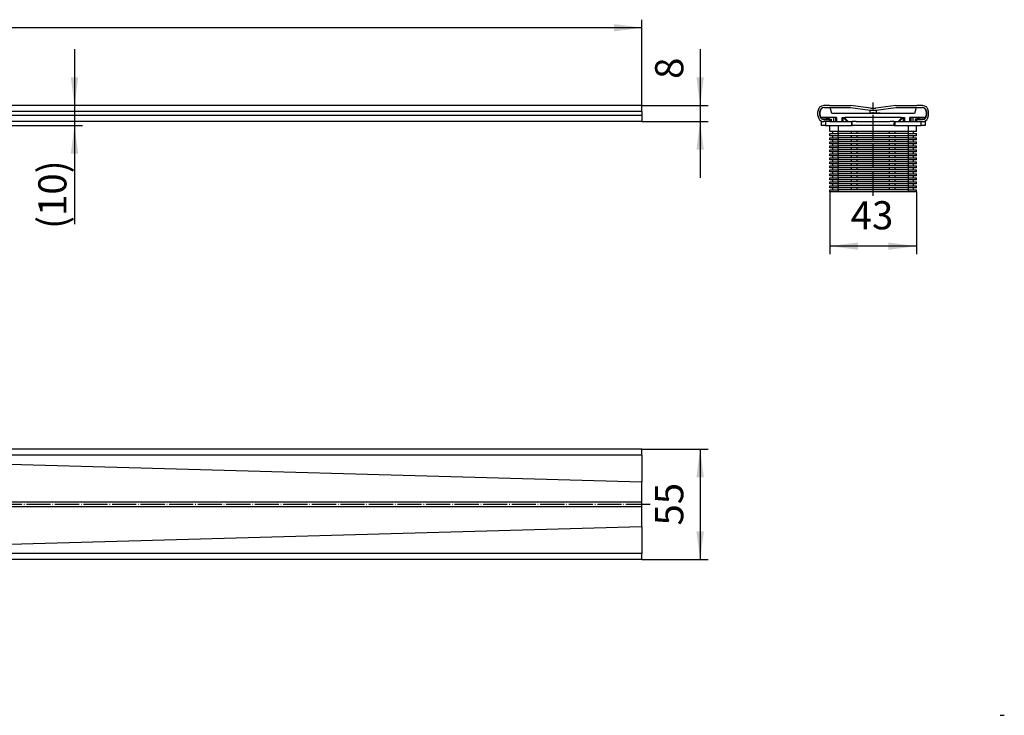
# Model space of a CAD drawing. Units: millimetres. Extents: x -1863 to -1254, y 96 to 316.
# Drawn here: x -1499 to -1254, y 96 to 269 of the extents above; entities that cross this region are included whole.
import ezdxf

# ---------------------------------------------------------------- set-up
doc = ezdxf.new("R2010")
doc.units = ezdxf.units.MM
doc.linetypes.add('DOT_CENTER', pattern=[14, 12, -1, 0, -1])
doc.layers.add('1', color=7, linetype='Continuous')
doc.styles.add('CONVERTER_11', font='txt.shx', dxfattribs={"width": 0.9})
doc.dimstyles.new('ME10_DIM_10', dxfattribs={"dimtxt": 14, "dimasz": 14, "dimexe": 4, "dimexo": 0, "dimgap": 4, "dimtad": 1, "dimdsep": 46, "dimtxsty": 'CONVERTER_11', "dimsah": 1, "dimcen": 0.09, "dimclrd": 4, "dimclre": 4, "dimclrt": 1, "dimadec": 0, "dimazin": 0, "dimtfac": 1, "dimtdec": 4, "dimtix": 1, "dimtmove": 0, "dimatfit": 3, "dimfxl": 1, "dimtolj": 1, "dimtzin": 0, "dimarcsym": 0})
doc.dimstyles.new('ME10_DIM_13', dxfattribs={"dimtxt": 14, "dimasz": 14, "dimexe": 4, "dimexo": 0, "dimgap": 4, "dimtad": 1, "dimdsep": 46, "dimtxsty": 'CONVERTER_11', "dimsah": 1, "dimcen": 0.09, "dimclrd": 4, "dimclre": 4, "dimclrt": 1, "dimadec": 0, "dimazin": 0, "dimtfac": 1, "dimtdec": 4, "dimtix": 1, "dimtmove": 0, "dimatfit": 3, "dimfxl": 1, "dimtolj": 1, "dimtzin": 0, "dimarcsym": 0})
doc.dimstyles.new('ME10_DIM_14', dxfattribs={"dimtxt": 14, "dimasz": 14, "dimexe": 4, "dimexo": 0, "dimgap": 4, "dimtad": 1, "dimdsep": 46, "dimtxsty": 'CONVERTER_11', "dimsah": 1, "dimcen": 0.09, "dimclrd": 4, "dimclre": 4, "dimclrt": 1, "dimadec": 0, "dimazin": 0, "dimtfac": 1, "dimtdec": 4, "dimtix": 1, "dimtmove": 0, "dimatfit": 3, "dimfxl": 1, "dimtolj": 1, "dimtzin": 0, "dimarcsym": 0})
doc.dimstyles.new('ME10_DIM_15', dxfattribs={"dimtxt": 14, "dimasz": 14, "dimexe": 4, "dimexo": 0, "dimgap": 4, "dimtad": 1, "dimdsep": 46, "dimtxsty": 'CONVERTER_11', "dimsah": 1, "dimcen": 0.09, "dimclrd": 4, "dimclre": 4, "dimclrt": 1, "dimadec": 0, "dimazin": 0, "dimtfac": 1, "dimtdec": 4, "dimtix": 1, "dimtmove": 0, "dimatfit": 3, "dimfxl": 1, "dimtolj": 1, "dimtzin": 0, "dimarcsym": 0})
doc.dimstyles.new('ME10_DIM_18', dxfattribs={"dimtxt": 14, "dimasz": 14, "dimexe": 4, "dimexo": 0, "dimgap": 4, "dimtad": 1, "dimdsep": 46, "dimtxsty": 'CONVERTER_11', "dimsah": 1, "dimcen": 0.09, "dimclrd": 4, "dimclre": 4, "dimclrt": 1, "dimadec": 0, "dimazin": 0, "dimtfac": 1, "dimtdec": 4, "dimtix": 1, "dimtmove": 0, "dimatfit": 3, "dimfxl": 1, "dimtolj": 1, "dimtzin": 0, "dimarcsym": 0})

# ---------------------------------------------------------------- blocks, each defined once
blk = doc.blocks.new('HL053S-Ablaufschiene-1000mm__1', base_point=(-2601.5, 487.5))
at = {"color": 7, "linetype": 'Continuous'}
for p, q in [((-2595.65, 495.5), (-2598.5, 495.5)), ((-2595.65, 495.5), (-2595.64, 495.5)), ((-2595.64, 495.5), (-2585.19, 495.5)), ((-2575.31, 494.2), (-2585.19, 495.5)), ((-2562.81, 495.5), (-2572.69, 494.2)), ((-2562.81, 495.5), (-2552.36, 495.5)), ((-2552.36, 495.5), (-2552.35, 495.5)), ((-2549.5, 495.5), (-2552.35, 495.5)), ((-2601.5, 490.5), (-2601.5, 492.5)), ((-2600.5, 490.5), (-2600.5, 492.5)), ((-2598.5, 494.5), (-2598.35, 494.5)), ((-2598.35, 494.5), (-2595.72, 494.5)), ((-2595.72, 494.5), (-2595.7, 494.5)), ((-2595.7, 494.5), (-2595.4, 494.5)), ((-2595.4, 494.5), (-2585.26, 494.5)), ((-2585.26, 494.5), (-2575.44, 493.21)), ((-2572.56, 493.21), (-2562.74, 494.5)), ((-2562.74, 494.5), (-2552.6, 494.5)), ((-2552.6, 494.5), (-2552.3, 494.5)), ((-2552.3, 494.5), (-2552.28, 494.5)), ((-2552.28, 494.5), (-2549.65, 494.5)), ((-2549.65, 494.5), (-2549.5, 494.5)), ((-2547.5, 492.5), (-2547.5, 490.5)), ((-2546.5, 490.5), (-2546.5, 492.5)), ((-2598.5, 488.5), (-2595.5, 488.5)), ((-2597.8, 487.5), (-2598.5, 487.5)), ((-2596.75, 487.5), (-2597.8, 487.5)), ((-2596.55, 489.2), (-2597.65, 488.69)), ((-2596.25, 487.5), (-2596.75, 487.5)), ((-2596.55, 489.2), (-2596.1, 489.41)), ((-2595.5, 487.5), (-2596.25, 487.5)), ((-2596.1, 489.41), (-2595.67, 488.51)), ((-2595.5, 488.5), (-2595.5, 487.5)), ((-2552.5, 488.5), (-2552.5, 487.5)), ((-2552.5, 488.5), (-2549.5, 488.5)), ((-2552.5, 487.5), (-2551.75, 487.5)), ((-2552.33, 488.51), (-2551.9, 489.41)), ((-2551.9, 489.41), (-2551.45, 489.2)), ((-2551.75, 487.5), (-2551.25, 487.5)), ((-2551.45, 489.2), (-2550.35, 488.69)), ((-2551.25, 487.5), (-2550.2, 487.5)), ((-2550.2, 487.5), (-2549.5, 487.5))]:
    blk.add_line(p, q, dxfattribs=at)
at = {"color": 3, "linetype": 'Continuous'}
for p, q in [((-2575.44, 491.85), (-2575.44, 493.21)), ((-2572.56, 493.21), (-2572.56, 491.85)), ((-2596.22, 488.5), (-2596.55, 489.2)), ((-2551.45, 489.2), (-2551.78, 488.5))]:
    blk.add_line(p, q, dxfattribs=at)
at = {"color": 7, "linetype": 'Continuous'}
for centre, radius, start, end in [((-2598.5, 492.5), 3, 90, 180), ((-2549.5, 492.5), 3, 0, 90), ((-2598.5, 490.5), 3, 180, 270), ((-2598.5, 492.5), 2, 90, 180), ((-2598.5, 490.5), 2, 180, 270), ((-2574, 504.11), 11, 262.5, 277.5), ((-2574, 504.11), 10, 262.5, 277.5), ((-2549.5, 492.5), 2, 0, 90), ((-2549.5, 490.5), 3, 270, 0), ((-2549.5, 490.5), 2, 270, 0), ((-2598.5, 490.5), 2, 270, 295), ((-2549.5, 490.5), 2, 245, 270)]:
    blk.add_arc(centre, radius, start, end, dxfattribs=at)
blk = doc.blocks.new('309057343__2', base_point=(-2587.9, 485.5))
at = {"color": 7, "linetype": 'Continuous'}
for p, q in [((-2587.9, 489.5), (-2587.9, 489)), ((-2587.5, 489.5), (-2587.9, 489.5)), ((-2587.9, 489), (-2586.4, 487.5)), ((-2587, 489.5), (-2587.5, 489.5)), ((-2582.5, 489.5), (-2587, 489.5)), ((-2586.4, 487.5), (-2586.25, 487.5)), ((-2586.25, 487.5), (-2584.75, 487.5)), ((-2584.75, 487.5), (-2584.5, 487.5)), ((-2584.5, 486.96), (-2584.5, 487.5)), ((-2584.5, 485.5), (-2584.5, 486.96)), ((-2576.5, 485.5), (-2584.5, 485.5)), ((-2581, 489.5), (-2582.5, 489.5)), ((-2582.5, 487.5), (-2576.5, 487.5)), ((-2567, 489.5), (-2581, 489.5)), ((-2576.5, 487.5), (-2576.3, 487.5)), ((-2576.3, 485.5), (-2576.5, 485.5)), ((-2576.3, 487.5), (-2576.25, 487.5)), ((-2576, 485.5), (-2576.3, 485.5)), ((-2576.25, 487.5), (-2576, 487.5)), ((-2576, 487.5), (-2572, 487.5)), ((-2572, 485.5), (-2576, 485.5)), ((-2572, 487.5), (-2571.75, 487.5)), ((-2571.7, 485.5), (-2572, 485.5)), ((-2571.75, 487.5), (-2571.7, 487.5)), ((-2571.7, 487.5), (-2571.5, 487.5)), ((-2571.5, 485.5), (-2571.7, 485.5)), ((-2571.5, 487.5), (-2565.5, 487.5)), ((-2563.5, 485.5), (-2571.5, 485.5)), ((-2565.5, 489.5), (-2567, 489.5)), ((-2561, 489.5), (-2565.5, 489.5)), ((-2563.5, 487.5), (-2563.5, 486.96)), ((-2563.5, 487.5), (-2563.25, 487.5)), ((-2563.5, 485.5), (-2563.5, 486.96)), ((-2563.25, 487.5), (-2561.75, 487.5)), ((-2561.75, 487.5), (-2561.6, 487.5)), ((-2561.6, 487.5), (-2560.1, 489)), ((-2560.5, 489.5), (-2561, 489.5)), ((-2560.1, 489.5), (-2560.5, 489.5)), ((-2560.1, 489), (-2560.1, 489.5))]:
    blk.add_line(p, q, dxfattribs=at)
blk = doc.blocks.new('309057343_2__3', base_point=(-2587.9, 485.5))
at = {"color": 7, "linetype": 'Continuous'}
for p, q in [((-2587.9, 489.5), (-2587.9, 489)), ((-2587.5, 489.5), (-2587.9, 489.5)), ((-2587.9, 489), (-2586.4, 487.5)), ((-2587, 489.5), (-2587.5, 489.5)), ((-2582.5, 489.5), (-2587, 489.5)), ((-2586.4, 487.5), (-2586.25, 487.5)), ((-2586.25, 487.5), (-2584.75, 487.5)), ((-2584.75, 487.5), (-2584.5, 487.5)), ((-2584.5, 486.96), (-2584.5, 487.5)), ((-2582.5, 487.5), (-2584.5, 487.5)), ((-2584.5, 485.5), (-2584.5, 486.96)), ((-2576.5, 485.5), (-2584.5, 485.5)), ((-2581, 489.5), (-2582.5, 489.5)), ((-2582.5, 487.5), (-2576.5, 487.5)), ((-2567, 489.5), (-2581, 489.5)), ((-2576.5, 487.5), (-2576.3, 487.5)), ((-2576.3, 485.5), (-2576.5, 485.5)), ((-2576.3, 487.5), (-2576.25, 487.5)), ((-2576, 485.5), (-2576.3, 485.5)), ((-2576.25, 487.5), (-2576, 487.5)), ((-2576, 487.5), (-2572, 487.5)), ((-2572, 485.5), (-2576, 485.5)), ((-2572, 487.5), (-2571.75, 487.5)), ((-2571.7, 485.5), (-2572, 485.5)), ((-2571.75, 487.5), (-2571.7, 487.5)), ((-2571.7, 487.5), (-2571.5, 487.5)), ((-2571.5, 485.5), (-2571.7, 485.5)), ((-2571.5, 487.5), (-2565.5, 487.5)), ((-2563.5, 485.5), (-2571.5, 485.5)), ((-2565.5, 489.5), (-2567, 489.5)), ((-2561, 489.5), (-2565.5, 489.5)), ((-2563.5, 487.5), (-2565.5, 487.5)), ((-2563.5, 487.5), (-2563.5, 486.96)), ((-2563.5, 487.5), (-2563.25, 487.5)), ((-2563.5, 485.5), (-2563.5, 486.96)), ((-2563.25, 487.5), (-2561.75, 487.5)), ((-2561.75, 487.5), (-2561.6, 487.5)), ((-2561.6, 487.5), (-2560.1, 489)), ((-2560.5, 489.5), (-2561, 489.5)), ((-2560.1, 489.5), (-2560.5, 489.5)), ((-2560.1, 489), (-2560.1, 489.5))]:
    blk.add_line(p, q, dxfattribs=at)
blk = doc.blocks.new('309057645__4', base_point=(-2600.35, 487.5))
at = {"color": 7, "linetype": 'Continuous'}
for p, q in [((-2600.35, 490.5), (-2600.35, 492.5)), ((-2598.35, 494.5), (-2595.72, 494.5)), ((-2595.72, 494.5), (-2595.7, 494.5)), ((-2595.7, 494.5), (-2595.4, 494.5)), ((-2594.6, 491.5), (-2595.4, 494.5)), ((-2577.88, 491.5), (-2594.6, 491.5)), ((-2577.88, 491.7), (-2577.88, 491.5)), ((-2577.88, 491.7), (-2577.73, 491.7)), ((-2577.73, 491.5), (-2577.88, 491.5)), ((-2577.73, 491.7), (-2575.79, 491.7)), ((-2575.79, 491.5), (-2577.73, 491.5)), ((-2575.79, 491.7), (-2575.68, 491.7)), ((-2575.79, 491.7), (-2575.79, 491.5)), ((-2575.68, 491.5), (-2575.79, 491.5)), ((-2575.68, 491.7), (-2575.59, 491.7)), ((-2575.68, 491.7), (-2575.68, 491.5)), ((-2575.59, 491.5), (-2575.68, 491.5)), ((-2575.52, 491.7), (-2575.59, 491.7)), ((-2575.59, 491.7), (-2575.59, 491.5)), ((-2575.52, 491.5), (-2575.59, 491.5)), ((-2575.23, 491.7), (-2575.52, 491.7)), ((-2575.52, 491.7), (-2575.52, 491.5)), ((-2575.23, 491.5), (-2575.52, 491.5)), ((-2575.14, 491.7), (-2575.23, 491.7)), ((-2575.23, 491.7), (-2575.23, 491.5)), ((-2575.14, 491.5), (-2575.23, 491.5)), ((-2572.93, 491.7), (-2575.14, 491.7)), ((-2575.14, 491.7), (-2575.14, 491.5)), ((-2572.93, 491.5), (-2575.14, 491.5)), ((-2572.48, 491.7), (-2572.93, 491.7)), ((-2572.48, 491.5), (-2572.93, 491.5)), ((-2572.31, 491.7), (-2572.48, 491.7)), ((-2572.48, 491.7), (-2572.48, 491.5)), ((-2572.31, 491.5), (-2572.48, 491.5)), ((-2572.31, 491.7), (-2572.31, 491.5)), ((-2571.91, 491.5), (-2572.31, 491.5)), ((-2571.88, 491.7), (-2571.91, 491.7)), ((-2571.91, 491.7), (-2571.91, 491.5)), ((-2571.88, 491.5), (-2571.91, 491.5)), ((-2570.55, 491.7), (-2571.88, 491.7)), ((-2571.88, 491.7), (-2571.88, 491.5)), ((-2570.55, 491.5), (-2571.88, 491.5)), ((-2570.52, 491.7), (-2570.55, 491.7)), ((-2570.55, 491.7), (-2570.55, 491.5)), ((-2570.52, 491.5), (-2570.55, 491.5)), ((-2570.52, 491.7), (-2570.52, 491.5)), ((-2553.4, 491.5), (-2570.52, 491.5)), ((-2552.6, 494.5), (-2553.4, 491.5)), ((-2552.6, 494.5), (-2552.3, 494.5)), ((-2552.3, 494.5), (-2552.28, 494.5)), ((-2552.28, 494.5), (-2549.65, 494.5)), ((-2547.65, 492.5), (-2547.65, 490.5)), ((-2593.8, 489.5), (-2599.35, 489.5)), ((-2597.63, 488.7), (-2598.55, 488.7)), ((-2595.76, 488.7), (-2594.85, 488.7)), ((-2594.85, 488.7), (-2594.85, 487.5)), ((-2594.85, 487.5), (-2593.8, 487.5)), ((-2592.8, 489.5), (-2593.8, 489.5)), ((-2593.8, 487.5), (-2592.8, 487.5)), ((-2592.8, 489.5), (-2592.8, 487.5)), ((-2592.3, 489.5), (-2592.8, 489.5)), ((-2592.8, 487.5), (-2592.3, 487.5)), ((-2592.3, 487.5), (-2591.5, 487.5)), ((-2591.5, 487.5), (-2590.6, 487.5)), ((-2590.6, 487.5), (-2589.5, 487.5)), ((-2589.5, 489.5), (-2589, 489.5)), ((-2589.5, 487.5), (-2589, 487.5)), ((-2589, 487.5), (-2589, 489.5)), ((-2589, 489.5), (-2587.9, 489.5)), ((-2587.5, 488), (-2589, 489.5)), ((-2589, 487.5), (-2587, 487.5)), ((-2587.5, 489.5), (-2587.9, 489.5)), ((-2587, 489.5), (-2587.5, 489.5)), ((-2587, 487.5), (-2587.5, 488)), ((-2582.5, 489.5), (-2587, 489.5)), ((-2587, 488.1), (-2587, 487.5)), ((-2587, 487.5), (-2586.4, 487.5)), ((-2586.4, 487.5), (-2586.25, 487.5)), ((-2586.25, 487.5), (-2584.75, 487.5)), ((-2584.75, 487.5), (-2584.5, 487.5)), ((-2582.5, 487.5), (-2584.5, 487.5)), ((-2581, 489.5), (-2582.5, 489.5)), ((-2582.5, 487.5), (-2576.5, 487.5)), ((-2567, 489.5), (-2581, 489.5)), ((-2576.5, 487.5), (-2576.3, 487.5)), ((-2576.3, 487.5), (-2576.25, 487.5)), ((-2576.25, 487.5), (-2576, 487.5)), ((-2576, 487.5), (-2572, 487.5)), ((-2572, 487.5), (-2571.75, 487.5)), ((-2571.75, 487.5), (-2571.7, 487.5)), ((-2571.7, 487.5), (-2571.5, 487.5)), ((-2571.5, 487.5), (-2565.5, 487.5)), ((-2565.5, 489.5), (-2567, 489.5)), ((-2561, 489.5), (-2565.5, 489.5)), ((-2563.5, 487.5), (-2565.5, 487.5)), ((-2563.5, 487.5), (-2563.25, 487.5)), ((-2563.25, 487.5), (-2561.75, 487.5)), ((-2561.75, 487.5), (-2561.6, 487.5)), ((-2561.6, 487.5), (-2561, 487.5)), ((-2560.5, 489.5), (-2561, 489.5)), ((-2561, 488.1), (-2561, 487.5)), ((-2560.5, 488), (-2561, 487.5)), ((-2561, 487.5), (-2559, 487.5)), ((-2560.1, 489.5), (-2560.5, 489.5)), ((-2559, 489.5), (-2560.5, 488)), ((-2560.1, 489.5), (-2559, 489.5)), ((-2559, 487.5), (-2559, 489.5)), ((-2559, 489.5), (-2558.5, 489.5)), ((-2559, 487.5), (-2558.5, 487.5)), ((-2558.5, 487.5), (-2557.4, 487.5)), ((-2557.4, 487.5), (-2556.5, 487.5)), ((-2556.5, 487.5), (-2555.7, 487.5)), ((-2555.2, 489.5), (-2555.7, 489.5)), ((-2555.7, 487.5), (-2555.2, 487.5)), ((-2555.2, 489.5), (-2555.2, 487.5)), ((-2554.2, 489.5), (-2555.2, 489.5)), ((-2555.2, 487.5), (-2554.2, 487.5)), ((-2548.65, 489.5), (-2554.2, 489.5)), ((-2554.2, 487.5), (-2553.15, 487.5)), ((-2552.24, 488.7), (-2553.15, 488.7)), ((-2553.15, 488.7), (-2553.15, 487.5)), ((-2549.45, 488.7), (-2550.37, 488.7))]:
    blk.add_line(p, q, dxfattribs=at)
at = {"color": 3, "linetype": 'Continuous'}
for p, q in [((-2577.73, 491.7), (-2577.73, 491.5)), ((-2572.93, 491.7), (-2572.93, 491.5)), ((-2599.85, 489.63), (-2599.85, 489.26)), ((-2593.8, 489.5), (-2593.8, 487.5)), ((-2592.3, 489.5), (-2592.3, 487.5)), ((-2589.5, 487.5), (-2589.5, 489.5)), ((-2587.5, 488), (-2587.5, 488.6)), ((-2560.5, 488), (-2560.5, 488.6)), ((-2558.5, 489.5), (-2558.5, 487.5)), ((-2555.7, 487.5), (-2555.7, 489.5)), ((-2554.2, 489.5), (-2554.2, 487.5)), ((-2548.15, 489.26), (-2548.15, 489.63))]:
    blk.add_line(p, q, dxfattribs=at)
at = {"color": 7, "linetype": 'Continuous'}
for centre, radius, start, end in [((-2598.35, 492.5), 2, 90, 180), ((-2599.35, 490.5), 1, 180, 240), ((-2598.55, 490.5), 1.8, 180, 223.7617), ((-2549.65, 492.5), 2, 0, 90), ((-2549.45, 490.5), 1.8, 316.2383, 0), ((-2548.65, 490.5), 1, 300, 0), ((-2599.35, 490.5), 1, 240, 270), ((-2598.55, 490.5), 1.8, 223.7617, 250.6022), ((-2598.55, 490.5), 1.8, 250.6022, 270), ((-2549.45, 490.5), 1.8, 270, 316.2383), ((-2548.65, 490.5), 1, 270, 300)]:
    blk.add_arc(centre, radius, start, end, dxfattribs=at)
blk = doc.blocks.new('309057471__5', base_point=(-2599.8, 452.5))
at = {"color": 7, "linetype": 'Continuous'}
for p, q in [((-2599.8, 487.5), (-2599.8, 485.5)), ((-2599.8, 487.5), (-2599.25, 487.5)), ((-2597.8, 485.5), (-2599.8, 485.5)), ((-2599.15, 488.8), (-2599.25, 488.7)), ((-2598.55, 488.7), (-2599.25, 488.7)), ((-2599.25, 488.7), (-2599.25, 488.65)), ((-2599.25, 487.6), (-2599.25, 487.5)), ((-2599.25, 487.5), (-2598.5, 487.5)), ((-2597.63, 488.7), (-2598.55, 488.7)), ((-2597.8, 487.5), (-2598.5, 487.5)), ((-2596.75, 487.5), (-2597.8, 487.5)), ((-2597.8, 485.5), (-2595.5, 485.5)), ((-2596.25, 487.5), (-2596.75, 487.5)), ((-2595.5, 487.5), (-2596.25, 487.5)), ((-2595.5, 487.5), (-2594.85, 487.5)), ((-2595.5, 485.5), (-2591.5, 485.5)), ((-2595.5, 482.5), (-2595.5, 485.5)), ((-2594.85, 487.5), (-2593.8, 487.5)), ((-2593.8, 487.5), (-2592.8, 487.5)), ((-2592.8, 487.5), (-2592.3, 487.5)), ((-2592.3, 487.5), (-2591.5, 487.5)), ((-2591.5, 487.5), (-2590.6, 487.5)), ((-2591.5, 485.5), (-2584.75, 485.5)), ((-2590.6, 487.5), (-2589.5, 487.5)), ((-2589.5, 487.5), (-2589, 487.5)), ((-2589, 487.5), (-2587, 487.5)), ((-2587, 487.5), (-2586.4, 487.5)), ((-2586.4, 487.5), (-2586.25, 487.5)), ((-2584.75, 487.5), (-2584.75, 485.5)), ((-2584.75, 487.5), (-2584.5, 487.5)), ((-2584.75, 485.5), (-2584.5, 485.5)), ((-2582.5, 487.5), (-2584.5, 487.5)), ((-2576.5, 485.5), (-2584.5, 485.5)), ((-2582.5, 487.5), (-2576.5, 487.5)), ((-2576.5, 487.5), (-2576.3, 487.5)), ((-2576.3, 485.5), (-2576.5, 485.5)), ((-2576.3, 487.5), (-2576.25, 487.5)), ((-2576, 485.5), (-2576.3, 485.5)), ((-2576.25, 487.5), (-2576, 487.5)), ((-2576, 487.5), (-2572, 487.5)), ((-2572, 485.5), (-2576, 485.5)), ((-2572, 487.5), (-2571.75, 487.5)), ((-2571.7, 485.5), (-2572, 485.5)), ((-2571.75, 487.5), (-2571.7, 487.5)), ((-2571.7, 487.5), (-2571.5, 487.5)), ((-2571.5, 485.5), (-2571.7, 485.5)), ((-2571.5, 487.5), (-2565.5, 487.5)), ((-2563.5, 485.5), (-2571.5, 485.5)), ((-2563.5, 487.5), (-2565.5, 487.5)), ((-2563.5, 487.5), (-2563.25, 487.5)), ((-2563.5, 485.5), (-2563.25, 485.5)), ((-2563.25, 487.5), (-2563.25, 485.5)), ((-2563.25, 485.5), (-2556.5, 485.5)), ((-2561.75, 487.5), (-2561.6, 487.5)), ((-2561.6, 487.5), (-2561, 487.5)), ((-2561, 487.5), (-2559, 487.5)), ((-2559, 487.5), (-2558.5, 487.5)), ((-2558.5, 487.5), (-2557.4, 487.5)), ((-2557.4, 487.5), (-2556.5, 487.5)), ((-2556.5, 487.5), (-2555.7, 487.5)), ((-2556.5, 485.5), (-2552.5, 485.5)), ((-2555.7, 487.5), (-2555.2, 487.5)), ((-2555.2, 487.5), (-2554.2, 487.5)), ((-2554.2, 487.5), (-2553.15, 487.5)), ((-2553.15, 487.5), (-2552.5, 487.5)), ((-2552.5, 487.5), (-2551.75, 487.5)), ((-2552.5, 482.5), (-2552.5, 485.5)), ((-2552.5, 485.5), (-2550.2, 485.5)), ((-2551.75, 487.5), (-2551.25, 487.5)), ((-2551.25, 487.5), (-2550.2, 487.5)), ((-2549.45, 488.7), (-2550.37, 488.7)), ((-2550.2, 487.5), (-2549.5, 487.5)), ((-2548.2, 485.5), (-2550.2, 485.5)), ((-2549.5, 487.5), (-2548.75, 487.5)), ((-2548.75, 488.7), (-2549.45, 488.7)), ((-2548.85, 488.8), (-2548.75, 488.7)), ((-2548.75, 488.7), (-2548.75, 488.65)), ((-2548.75, 487.6), (-2548.75, 487.5)), ((-2548.75, 487.5), (-2548.2, 487.5)), ((-2548.2, 487.5), (-2548.2, 485.5)), ((-2594, 482.5), (-2595.5, 482.5)), ((-2595.5, 480.5), (-2595.5, 481.5)), ((-2595.5, 481.5), (-2594, 481.5)), ((-2594, 480.5), (-2595.5, 480.5)), ((-2591.5, 482.5), (-2594, 482.5)), ((-2594, 481.5), (-2594, 482.5)), ((-2594, 481.5), (-2591.5, 481.5)), ((-2591.5, 480.5), (-2594, 480.5)), ((-2594, 479.5), (-2594, 480.5)), ((-2585, 482.5), (-2591.5, 482.5)), ((-2585, 481.5), (-2591.5, 481.5)), ((-2585, 480.5), (-2591.5, 480.5)), ((-2585, 482.5), (-2585, 481.5)), ((-2582, 482.5), (-2585, 482.5)), ((-2582, 481.5), (-2585, 481.5)), ((-2585, 480.5), (-2585, 479.5)), ((-2582, 480.5), (-2585, 480.5)), ((-2566, 482.5), (-2582, 482.5)), ((-2582, 481.5), (-2582, 482.5)), ((-2566, 481.5), (-2582, 481.5)), ((-2566, 480.5), (-2582, 480.5)), ((-2582, 479.5), (-2582, 480.5)), ((-2566, 482.5), (-2566, 481.5)), ((-2563, 482.5), (-2566, 482.5)), ((-2563, 481.5), (-2566, 481.5)), ((-2563, 480.5), (-2566, 480.5)), ((-2566, 480.5), (-2566, 479.5)), ((-2563, 481.5), (-2563, 482.5)), ((-2556.5, 482.5), (-2563, 482.5)), ((-2556.5, 481.5), (-2563, 481.5)), ((-2556.5, 480.5), (-2563, 480.5)), ((-2563, 479.5), (-2563, 480.5)), ((-2554, 482.5), (-2556.5, 482.5)), ((-2556.5, 481.5), (-2554, 481.5)), ((-2554, 480.5), (-2556.5, 480.5)), ((-2552.5, 482.5), (-2554, 482.5)), ((-2554, 481.5), (-2554, 482.5)), ((-2554, 481.5), (-2552.5, 481.5)), ((-2552.5, 480.5), (-2554, 480.5)), ((-2554, 479.5), (-2554, 480.5)), ((-2552.5, 480.5), (-2552.5, 481.5)), ((-2595.5, 478.5), (-2595.5, 479.5)), ((-2595.5, 479.5), (-2594, 479.5)), ((-2594, 478.5), (-2595.5, 478.5)), ((-2595.5, 476.5), (-2595.5, 477.5)), ((-2595.5, 477.5), (-2594, 477.5)), ((-2594, 476.5), (-2595.5, 476.5)), ((-2595.5, 474.5), (-2595.5, 475.5)), ((-2595.5, 475.5), (-2594, 475.5)), ((-2594, 479.5), (-2591.5, 479.5)), ((-2591.5, 478.5), (-2594, 478.5)), ((-2594, 477.5), (-2594, 478.5)), ((-2594, 477.5), (-2591.5, 477.5)), ((-2591.5, 476.5), (-2594, 476.5)), ((-2594, 475.5), (-2594, 476.5)), ((-2594, 475.5), (-2591.5, 475.5)), ((-2585, 479.5), (-2591.5, 479.5)), ((-2585, 478.5), (-2591.5, 478.5)), ((-2585, 477.5), (-2591.5, 477.5)), ((-2585, 476.5), (-2591.5, 476.5)), ((-2585, 475.5), (-2591.5, 475.5)), ((-2582, 479.5), (-2585, 479.5)), ((-2585, 478.5), (-2585, 477.5)), ((-2582, 478.5), (-2585, 478.5)), ((-2582, 477.5), (-2585, 477.5)), ((-2585, 476.5), (-2585, 475.5)), ((-2582, 476.5), (-2585, 476.5)), ((-2582, 475.5), (-2585, 475.5)), ((-2566, 479.5), (-2582, 479.5)), ((-2566, 478.5), (-2582, 478.5)), ((-2582, 477.5), (-2582, 478.5)), ((-2566, 477.5), (-2582, 477.5)), ((-2566, 476.5), (-2582, 476.5)), ((-2582, 475.5), (-2582, 476.5)), ((-2566, 475.5), (-2582, 475.5)), ((-2563, 479.5), (-2566, 479.5)), ((-2563, 478.5), (-2566, 478.5)), ((-2566, 478.5), (-2566, 477.5)), ((-2563, 477.5), (-2566, 477.5)), ((-2566, 476.5), (-2566, 475.5)), ((-2563, 476.5), (-2566, 476.5)), ((-2563, 475.5), (-2566, 475.5)), ((-2556.5, 479.5), (-2563, 479.5)), ((-2556.5, 478.5), (-2563, 478.5)), ((-2563, 477.5), (-2563, 478.5)), ((-2556.5, 477.5), (-2563, 477.5)), ((-2563, 475.5), (-2563, 476.5)), ((-2556.5, 476.5), (-2563, 476.5)), ((-2556.5, 475.5), (-2563, 475.5)), ((-2556.5, 479.5), (-2554, 479.5)), ((-2554, 478.5), (-2556.5, 478.5)), ((-2556.5, 477.5), (-2554, 477.5)), ((-2554, 476.5), (-2556.5, 476.5)), ((-2556.5, 475.5), (-2554, 475.5)), ((-2554, 479.5), (-2552.5, 479.5)), ((-2552.5, 478.5), (-2554, 478.5)), ((-2554, 477.5), (-2554, 478.5)), ((-2554, 477.5), (-2552.5, 477.5)), ((-2552.5, 476.5), (-2554, 476.5)), ((-2554, 475.5), (-2554, 476.5)), ((-2554, 475.5), (-2552.5, 475.5)), ((-2552.5, 478.5), (-2552.5, 479.5)), ((-2552.5, 476.5), (-2552.5, 477.5)), ((-2552.5, 474.5), (-2552.5, 475.5)), ((-2594, 474.5), (-2595.5, 474.5)), ((-2595.5, 472.5), (-2595.5, 473.5)), ((-2595.5, 473.5), (-2594, 473.5)), ((-2594, 472.5), (-2595.5, 472.5)), ((-2595.5, 470.5), (-2595.5, 471.5)), ((-2595.5, 471.5), (-2594, 471.5)), ((-2594, 470.5), (-2595.5, 470.5)), ((-2591.5, 474.5), (-2594, 474.5)), ((-2594, 473.5), (-2594, 474.5)), ((-2594, 473.5), (-2591.5, 473.5)), ((-2591.5, 472.5), (-2594, 472.5)), ((-2594, 471.5), (-2594, 472.5)), ((-2594, 471.5), (-2591.5, 471.5)), ((-2591.5, 470.5), (-2594, 470.5)), ((-2594, 469.5), (-2594, 470.5)), ((-2585, 474.5), (-2591.5, 474.5)), ((-2585, 473.5), (-2591.5, 473.5)), ((-2585, 472.5), (-2591.5, 472.5)), ((-2585, 471.5), (-2591.5, 471.5)), ((-2585, 470.5), (-2591.5, 470.5)), ((-2585, 474.5), (-2585, 473.5)), ((-2582, 474.5), (-2585, 474.5)), ((-2582, 473.5), (-2585, 473.5)), ((-2585, 472.5), (-2585, 471.5)), ((-2582, 472.5), (-2585, 472.5)), ((-2582, 471.5), (-2585, 471.5)), ((-2585, 470.5), (-2585, 469.5)), ((-2582, 470.5), (-2585, 470.5)), ((-2566, 474.5), (-2582, 474.5)), ((-2582, 473.5), (-2582, 474.5)), ((-2566, 473.5), (-2582, 473.5)), ((-2566, 472.5), (-2582, 472.5)), ((-2582, 471.5), (-2582, 472.5)), ((-2566, 471.5), (-2582, 471.5)), ((-2566, 470.5), (-2582, 470.5)), ((-2582, 469.5), (-2582, 470.5)), ((-2566, 474.5), (-2566, 473.5)), ((-2563, 474.5), (-2566, 474.5)), ((-2563, 473.5), (-2566, 473.5)), ((-2566, 472.5), (-2566, 471.5)), ((-2563, 472.5), (-2566, 472.5)), ((-2563, 471.5), (-2566, 471.5)), ((-2563, 470.5), (-2566, 470.5)), ((-2566, 470.5), (-2566, 469.5)), ((-2563, 473.5), (-2563, 474.5)), ((-2556.5, 474.5), (-2563, 474.5)), ((-2556.5, 473.5), (-2563, 473.5)), ((-2563, 471.5), (-2563, 472.5)), ((-2556.5, 472.5), (-2563, 472.5)), ((-2556.5, 471.5), (-2563, 471.5)), ((-2563, 469.5), (-2563, 470.5)), ((-2556.5, 470.5), (-2563, 470.5)), ((-2554, 474.5), (-2556.5, 474.5)), ((-2556.5, 473.5), (-2554, 473.5)), ((-2554, 472.5), (-2556.5, 472.5)), ((-2556.5, 471.5), (-2554, 471.5)), ((-2554, 470.5), (-2556.5, 470.5)), ((-2552.5, 474.5), (-2554, 474.5)), ((-2554, 473.5), (-2554, 474.5)), ((-2554, 473.5), (-2552.5, 473.5)), ((-2552.5, 472.5), (-2554, 472.5)), ((-2554, 471.5), (-2554, 472.5)), ((-2554, 471.5), (-2552.5, 471.5)), ((-2552.5, 470.5), (-2554, 470.5)), ((-2554, 469.5), (-2554, 470.5)), ((-2552.5, 472.5), (-2552.5, 473.5)), ((-2552.5, 470.5), (-2552.5, 471.5)), ((-2595.5, 468.5), (-2595.5, 469.5)), ((-2595.5, 469.5), (-2594, 469.5)), ((-2594, 468.5), (-2595.5, 468.5)), ((-2595.5, 466.5), (-2595.5, 467.5)), ((-2595.5, 467.5), (-2594, 467.5)), ((-2594, 466.5), (-2595.5, 466.5)), ((-2595.5, 464.5), (-2595.5, 465.5)), ((-2595.5, 465.5), (-2594, 465.5)), ((-2594, 469.5), (-2591.5, 469.5)), ((-2591.5, 468.5), (-2594, 468.5)), ((-2594, 467.5), (-2594, 468.5)), ((-2594, 467.5), (-2591.5, 467.5)), ((-2591.5, 466.5), (-2594, 466.5)), ((-2594, 465.5), (-2594, 466.5)), ((-2594, 465.5), (-2591.5, 465.5)), ((-2585, 469.5), (-2591.5, 469.5)), ((-2585, 468.5), (-2591.5, 468.5)), ((-2585, 467.5), (-2591.5, 467.5)), ((-2585, 466.5), (-2591.5, 466.5)), ((-2585, 465.5), (-2591.5, 465.5)), ((-2582, 469.5), (-2585, 469.5)), ((-2585, 468.5), (-2585, 467.5)), ((-2582, 468.5), (-2585, 468.5)), ((-2582, 467.5), (-2585, 467.5)), ((-2585, 466.5), (-2585, 465.5)), ((-2582, 466.5), (-2585, 466.5)), ((-2582, 465.5), (-2585, 465.5)), ((-2566, 469.5), (-2582, 469.5)), ((-2566, 468.5), (-2582, 468.5)), ((-2582, 467.5), (-2582, 468.5)), ((-2566, 467.5), (-2582, 467.5)), ((-2566, 466.5), (-2582, 466.5)), ((-2582, 465.5), (-2582, 466.5)), ((-2566, 465.5), (-2582, 465.5)), ((-2563, 469.5), (-2566, 469.5)), ((-2563, 468.5), (-2566, 468.5)), ((-2566, 468.5), (-2566, 467.5)), ((-2563, 467.5), (-2566, 467.5)), ((-2563, 466.5), (-2566, 466.5)), ((-2566, 466.5), (-2566, 465.5)), ((-2563, 465.5), (-2566, 465.5)), ((-2556.5, 469.5), (-2563, 469.5)), ((-2563, 467.5), (-2563, 468.5)), ((-2556.5, 468.5), (-2563, 468.5)), ((-2556.5, 467.5), (-2563, 467.5)), ((-2563, 465.5), (-2563, 466.5)), ((-2556.5, 466.5), (-2563, 466.5)), ((-2556.5, 465.5), (-2563, 465.5)), ((-2556.5, 469.5), (-2554, 469.5)), ((-2554, 468.5), (-2556.5, 468.5)), ((-2556.5, 467.5), (-2554, 467.5)), ((-2554, 466.5), (-2556.5, 466.5)), ((-2556.5, 465.5), (-2554, 465.5)), ((-2554, 469.5), (-2552.5, 469.5)), ((-2552.5, 468.5), (-2554, 468.5)), ((-2554, 467.5), (-2554, 468.5)), ((-2554, 467.5), (-2552.5, 467.5)), ((-2552.5, 466.5), (-2554, 466.5)), ((-2554, 465.5), (-2554, 466.5)), ((-2554, 465.5), (-2552.5, 465.5)), ((-2552.5, 468.5), (-2552.5, 469.5)), ((-2552.5, 466.5), (-2552.5, 467.5)), ((-2552.5, 464.5), (-2552.5, 465.5)), ((-2594, 464.5), (-2595.5, 464.5)), ((-2595.5, 462.5), (-2595.5, 463.5)), ((-2595.5, 463.5), (-2594, 463.5)), ((-2594, 462.5), (-2595.5, 462.5)), ((-2595.5, 460.5), (-2595.5, 461.5)), ((-2595.5, 461.5), (-2594, 461.5)), ((-2594, 460.5), (-2595.5, 460.5)), ((-2591.5, 464.5), (-2594, 464.5)), ((-2594, 463.5), (-2594, 464.5)), ((-2594, 463.5), (-2591.5, 463.5)), ((-2591.5, 462.5), (-2594, 462.5)), ((-2594, 461.5), (-2594, 462.5)), ((-2594, 461.5), (-2591.5, 461.5)), ((-2591.5, 460.5), (-2594, 460.5)), ((-2594, 459.5), (-2594, 460.5)), ((-2585, 464.5), (-2591.5, 464.5)), ((-2585, 463.5), (-2591.5, 463.5)), ((-2585, 462.5), (-2591.5, 462.5)), ((-2585, 461.5), (-2591.5, 461.5)), ((-2585, 460.5), (-2591.5, 460.5)), ((-2585, 464.5), (-2585, 463.5)), ((-2582, 464.5), (-2585, 464.5)), ((-2582, 463.5), (-2585, 463.5)), ((-2585, 462.5), (-2585, 461.5)), ((-2582, 462.5), (-2585, 462.5)), ((-2582, 461.5), (-2585, 461.5)), ((-2585, 460.5), (-2585, 459.5)), ((-2582, 460.5), (-2585, 460.5)), ((-2566, 464.5), (-2582, 464.5)), ((-2582, 463.5), (-2582, 464.5)), ((-2566, 463.5), (-2582, 463.5)), ((-2566, 462.5), (-2582, 462.5)), ((-2582, 461.5), (-2582, 462.5)), ((-2566, 461.5), (-2582, 461.5)), ((-2566, 460.5), (-2582, 460.5)), ((-2582, 459.5), (-2582, 460.5)), ((-2563, 464.5), (-2566, 464.5)), ((-2566, 464.5), (-2566, 463.5)), ((-2563, 463.5), (-2566, 463.5)), ((-2563, 462.5), (-2566, 462.5)), ((-2566, 462.5), (-2566, 461.5)), ((-2563, 461.5), (-2566, 461.5)), ((-2563, 460.5), (-2566, 460.5)), ((-2566, 460.5), (-2566, 459.5)), ((-2556.5, 464.5), (-2563, 464.5)), ((-2563, 463.5), (-2563, 464.5)), ((-2556.5, 463.5), (-2563, 463.5)), ((-2563, 461.5), (-2563, 462.5)), ((-2556.5, 462.5), (-2563, 462.5)), ((-2556.5, 461.5), (-2563, 461.5)), ((-2556.5, 460.5), (-2563, 460.5)), ((-2563, 459.5), (-2563, 460.5)), ((-2554, 464.5), (-2556.5, 464.5)), ((-2556.5, 463.5), (-2554, 463.5)), ((-2554, 462.5), (-2556.5, 462.5)), ((-2556.5, 461.5), (-2554, 461.5)), ((-2554, 460.5), (-2556.5, 460.5)), ((-2552.5, 464.5), (-2554, 464.5)), ((-2554, 463.5), (-2554, 464.5)), ((-2554, 463.5), (-2552.5, 463.5)), ((-2552.5, 462.5), (-2554, 462.5)), ((-2554, 461.5), (-2554, 462.5)), ((-2554, 461.5), (-2552.5, 461.5)), ((-2552.5, 460.5), (-2554, 460.5)), ((-2554, 459.5), (-2554, 460.5)), ((-2552.5, 462.5), (-2552.5, 463.5)), ((-2552.5, 460.5), (-2552.5, 461.5)), ((-2595.5, 458.5), (-2595.5, 459.5)), ((-2595.5, 459.5), (-2594, 459.5)), ((-2594, 458.5), (-2595.5, 458.5)), ((-2595.5, 456.5), (-2595.5, 457.5)), ((-2595.5, 457.5), (-2594, 457.5)), ((-2594, 456.5), (-2595.5, 456.5)), ((-2595.5, 454.5), (-2595.5, 455.5)), ((-2595.5, 455.5), (-2594, 455.5)), ((-2594, 459.5), (-2591.5, 459.5)), ((-2591.5, 458.5), (-2594, 458.5)), ((-2594, 457.5), (-2594, 458.5)), ((-2594, 457.5), (-2591.5, 457.5)), ((-2591.5, 456.5), (-2594, 456.5)), ((-2594, 455.5), (-2594, 456.5)), ((-2594, 455.5), (-2591.5, 455.5)), ((-2585, 459.5), (-2591.5, 459.5)), ((-2585, 458.5), (-2591.5, 458.5)), ((-2585, 457.5), (-2591.5, 457.5)), ((-2585, 456.5), (-2591.5, 456.5)), ((-2585, 455.5), (-2591.5, 455.5)), ((-2582, 459.5), (-2585, 459.5)), ((-2585, 458.5), (-2585, 457.5)), ((-2582, 458.5), (-2585, 458.5)), ((-2582, 457.5), (-2585, 457.5)), ((-2582, 456.5), (-2585, 456.5)), ((-2585, 456.5), (-2585, 455.5)), ((-2582, 455.5), (-2585, 455.5)), ((-2566, 459.5), (-2582, 459.5)), ((-2566, 458.5), (-2582, 458.5)), ((-2582, 457.5), (-2582, 458.5)), ((-2566, 457.5), (-2582, 457.5)), ((-2566, 456.5), (-2582, 456.5)), ((-2582, 455.5), (-2582, 456.5)), ((-2566, 455.5), (-2582, 455.5)), ((-2563, 459.5), (-2566, 459.5)), ((-2563, 458.5), (-2566, 458.5)), ((-2566, 458.5), (-2566, 457.5)), ((-2563, 457.5), (-2566, 457.5)), ((-2563, 456.5), (-2566, 456.5)), ((-2566, 456.5), (-2566, 455.5)), ((-2563, 455.5), (-2566, 455.5)), ((-2556.5, 459.5), (-2563, 459.5)), ((-2563, 457.5), (-2563, 458.5)), ((-2556.5, 458.5), (-2563, 458.5)), ((-2556.5, 457.5), (-2563, 457.5)), ((-2563, 455.5), (-2563, 456.5)), ((-2556.5, 456.5), (-2563, 456.5)), ((-2556.5, 455.5), (-2563, 455.5)), ((-2556.5, 459.5), (-2554, 459.5)), ((-2554, 458.5), (-2556.5, 458.5)), ((-2556.5, 457.5), (-2554, 457.5)), ((-2554, 456.5), (-2556.5, 456.5)), ((-2556.5, 455.5), (-2554, 455.5)), ((-2554, 459.5), (-2552.5, 459.5)), ((-2552.5, 458.5), (-2554, 458.5)), ((-2554, 457.5), (-2554, 458.5)), ((-2554, 457.5), (-2552.5, 457.5)), ((-2552.5, 456.5), (-2554, 456.5)), ((-2554, 455.5), (-2554, 456.5)), ((-2554, 455.5), (-2552.5, 455.5)), ((-2552.5, 458.5), (-2552.5, 459.5)), ((-2552.5, 456.5), (-2552.5, 457.5)), ((-2552.5, 454.5), (-2552.5, 455.5)), ((-2594, 454.5), (-2595.5, 454.5)), ((-2595.5, 453.5), (-2594, 453.5)), ((-2595.5, 452.5), (-2595.5, 453.5)), ((-2591.5, 452.5), (-2595.5, 452.5)), ((-2591.5, 454.5), (-2594, 454.5)), ((-2594, 453.5), (-2594, 454.5)), ((-2594, 453.5), (-2591.5, 453.5)), ((-2585, 454.5), (-2591.5, 454.5)), ((-2585, 453.5), (-2591.5, 453.5)), ((-2556.5, 452.5), (-2591.5, 452.5)), ((-2582, 454.5), (-2585, 454.5)), ((-2585, 454.5), (-2585, 453.5)), ((-2582, 453.5), (-2585, 453.5)), ((-2566, 454.5), (-2582, 454.5)), ((-2582, 453.5), (-2582, 454.5)), ((-2566, 453.5), (-2582, 453.5)), ((-2563, 454.5), (-2566, 454.5)), ((-2566, 454.5), (-2566, 453.5)), ((-2563, 453.5), (-2566, 453.5)), ((-2563, 453.5), (-2563, 454.5)), ((-2556.5, 454.5), (-2563, 454.5)), ((-2556.5, 453.5), (-2563, 453.5)), ((-2554, 454.5), (-2556.5, 454.5)), ((-2556.5, 453.5), (-2554, 453.5)), ((-2552.5, 452.5), (-2556.5, 452.5)), ((-2552.5, 454.5), (-2554, 454.5)), ((-2554, 453.5), (-2554, 454.5)), ((-2554, 453.5), (-2552.5, 453.5)), ((-2552.5, 452.5), (-2552.5, 453.5))]:
    blk.add_line(p, q, dxfattribs=at)
at = {"color": 3, "linetype": 'Continuous'}
for p, q in [((-2597.8, 487.5), (-2597.8, 485.5)), ((-2591.5, 485.5), (-2591.5, 482.5)), ((-2556.5, 482.5), (-2556.5, 485.5)), ((-2550.2, 485.5), (-2550.2, 487.5)), ((-2591.5, 481.5), (-2591.5, 482.5)), ((-2591.5, 481.5), (-2591.5, 480.5)), ((-2591.5, 479.5), (-2591.5, 480.5)), ((-2556.5, 481.5), (-2556.5, 482.5)), ((-2556.5, 480.5), (-2556.5, 481.5)), ((-2556.5, 479.5), (-2556.5, 480.5)), ((-2591.5, 479.5), (-2591.5, 478.5)), ((-2591.5, 477.5), (-2591.5, 478.5)), ((-2591.5, 477.5), (-2591.5, 476.5)), ((-2591.5, 475.5), (-2591.5, 476.5)), ((-2591.5, 475.5), (-2591.5, 474.5)), ((-2556.5, 478.5), (-2556.5, 479.5)), ((-2556.5, 477.5), (-2556.5, 478.5)), ((-2556.5, 476.5), (-2556.5, 477.5)), ((-2556.5, 475.5), (-2556.5, 476.5)), ((-2556.5, 474.5), (-2556.5, 475.5)), ((-2591.5, 473.5), (-2591.5, 474.5)), ((-2591.5, 473.5), (-2591.5, 472.5)), ((-2591.5, 471.5), (-2591.5, 472.5)), ((-2591.5, 471.5), (-2591.5, 470.5)), ((-2591.5, 469.5), (-2591.5, 470.5)), ((-2556.5, 473.5), (-2556.5, 474.5)), ((-2556.5, 472.5), (-2556.5, 473.5)), ((-2556.5, 471.5), (-2556.5, 472.5)), ((-2556.5, 470.5), (-2556.5, 471.5)), ((-2556.5, 469.5), (-2556.5, 470.5)), ((-2591.5, 469.5), (-2591.5, 468.5)), ((-2591.5, 467.5), (-2591.5, 468.5)), ((-2591.5, 467.5), (-2591.5, 466.5)), ((-2591.5, 465.5), (-2591.5, 466.5)), ((-2591.5, 465.5), (-2591.5, 464.5)), ((-2556.5, 468.5), (-2556.5, 469.5)), ((-2556.5, 467.5), (-2556.5, 468.5)), ((-2556.5, 466.5), (-2556.5, 467.5)), ((-2556.5, 465.5), (-2556.5, 466.5)), ((-2556.5, 464.5), (-2556.5, 465.5)), ((-2591.5, 463.5), (-2591.5, 464.5)), ((-2591.5, 463.5), (-2591.5, 462.5)), ((-2591.5, 461.5), (-2591.5, 462.5)), ((-2591.5, 461.5), (-2591.5, 460.5)), ((-2591.5, 459.5), (-2591.5, 460.5)), ((-2556.5, 463.5), (-2556.5, 464.5)), ((-2556.5, 462.5), (-2556.5, 463.5)), ((-2556.5, 461.5), (-2556.5, 462.5)), ((-2556.5, 460.5), (-2556.5, 461.5)), ((-2556.5, 459.5), (-2556.5, 460.5)), ((-2591.5, 459.5), (-2591.5, 458.5)), ((-2591.5, 457.5), (-2591.5, 458.5)), ((-2591.5, 457.5), (-2591.5, 456.5)), ((-2591.5, 455.5), (-2591.5, 456.5)), ((-2591.5, 455.5), (-2591.5, 454.5)), ((-2556.5, 458.5), (-2556.5, 459.5)), ((-2556.5, 457.5), (-2556.5, 458.5)), ((-2556.5, 456.5), (-2556.5, 457.5)), ((-2556.5, 455.5), (-2556.5, 456.5)), ((-2556.5, 454.5), (-2556.5, 455.5)), ((-2591.5, 453.5), (-2591.5, 454.5)), ((-2591.5, 453.5), (-2591.5, 452.5)), ((-2556.5, 453.5), (-2556.5, 454.5)), ((-2556.5, 452.5), (-2556.5, 453.5))]:
    blk.add_line(p, q, dxfattribs=at)
at = {"layer": '1', "color": 2, "linetype": 'DOT_CENTER'}
blk.add_line((-2574, 450.55), (-2574, 496.94), dxfattribs=at)
blk = doc.blocks.new('Bg-HL053S-100-Web__6', base_point=(-2601.5, 452.5))
for name, p in [('HL053S-Ablaufschiene-1000mm__1', (-2601.5, 487.5)), ('309057471__5', (-2599.8, 452.5)), ('309057645__4', (-2600.35, 487.5)), ('309057343__2', (-2587.9, 485.5)), ('309057343_2__3', (-2587.9, 485.5))]:
    blk.add_blockref(name, p)
blk = doc.blocks.new('*D20')
at = {"layer": '1', "color": 4, "linetype": 'Continuous'}
for p, q in [((-2595.5, 452.5), (-2595.5, 421.51)), ((-2552.5, 452.5), (-2552.5, 421.51)), ((-2552.5, 425.51), (-2595.5, 425.51))]:
    blk.add_line(p, q, dxfattribs=at)
at = {"layer": '1', "color": 4}
for points in [[(-2581.5, 427.35), (-2581.5, 423.67), (-2595.5, 425.51)], [(-2566.5, 423.67), (-2566.5, 427.35), (-2552.5, 425.51)]]:
    blk.add_solid(points, dxfattribs=at)
at = {"layer": '1', "color": 1, "insert": (-2585.18, 429.51), "char_height": 14, "attachment_point": 7, "rotation": 0.0001, "line_spacing_factor": 0.60024, "style": 'CONVERTER_11'}
blk.add_mtext('43', dxfattribs=at)
blk = doc.blocks.new('HL053S-Ablaufschiene-1000mm__11', base_point=(-3689, 487.5))
at = {"color": 7, "linetype": 'Continuous'}
for p, q in [((-2689, 495.5), (-3689, 495.5)), ((-2689, 492.5), (-2689, 495.5)), ((-2689, 492.5), (-2689, 490.5)), ((-2689, 490.5), (-2689, 487.5)), ((-2689, 487.5), (-3013.15, 487.5))]:
    blk.add_line(p, q, dxfattribs=at)
at = {"color": 3, "linetype": 'Continuous'}
for p, q in [((-2689, 492.5), (-3014, 492.5)), ((-2689, 490.5), (-3014, 490.5))]:
    blk.add_line(p, q, dxfattribs=at)
blk = doc.blocks.new('Bg-HL053S-100-Web__12', base_point=(-3689, 452.5))
blk.add_blockref('HL053S-Ablaufschiene-1000mm__11', (-3689, 487.5))
blk = doc.blocks.new('*D23')
at = {"layer": '1', "color": 4, "linetype": 'Continuous'}
for p, q in [((-2971.28, 523.5), (-2971.28, 495.5)), ((-2689, 495.5), (-2975.28, 495.5)), ((-2971.28, 495.5), (-2971.28, 485.5)), ((-3027, 485.5), (-2967.28, 485.5)), ((-2971.28, 485.5), (-2971.28, 436.48))]:
    blk.add_line(p, q, dxfattribs=at)
at = {"layer": '1', "color": 4}
for points in [[(-2973.13, 509.5), (-2969.44, 509.5), (-2971.28, 495.5)], [(-2969.44, 471.5), (-2973.13, 471.5), (-2971.28, 485.5)]]:
    blk.add_solid(points, dxfattribs=at)
at = {"layer": '1', "color": 1, "insert": (-2975.28, 434.1), "char_height": 14, "attachment_point": 7, "rotation": 90, "line_spacing_factor": 0.60024, "style": 'CONVERTER_11'}
blk.add_mtext('\\C1;(\\C1;10\\C1;)', dxfattribs=at)
blk = doc.blocks.new('*D24')
at = {"layer": '1', "color": 4, "linetype": 'Continuous'}
for p, q in [((-3689, 495.5), (-3689, 538.23)), ((-2689, 534.23), (-3689, 534.23)), ((-2689, 495.5), (-2689, 538.23))]:
    blk.add_line(p, q, dxfattribs=at)
at = {"layer": '1', "color": 4}
for points in [[(-3675, 536.07), (-3675, 532.39), (-3689, 534.23)], [(-2703, 532.39), (-2703, 536.07), (-2689, 534.23)]]:
    blk.add_solid(points, dxfattribs=at)
at = {"layer": '1', "color": 1, "insert": (-3209.4, 538.23), "char_height": 14, "attachment_point": 7, "rotation": 0.0001, "line_spacing_factor": 0.60024, "style": 'CONVERTER_11'}
blk.add_mtext('1000', dxfattribs=at)
blk = doc.blocks.new('*D25')
at = {"layer": '1', "color": 4, "linetype": 'Continuous'}
for p, q in [((-2660.08, 523.5), (-2660.08, 495.5)), ((-2689, 495.5), (-2656.08, 495.5)), ((-2660.08, 495.5), (-2660.08, 487.5)), ((-2689, 487.5), (-2656.08, 487.5)), ((-2660.08, 487.5), (-2660.08, 459.5))]:
    blk.add_line(p, q, dxfattribs=at)
at = {"layer": '1', "color": 4}
for points in [[(-2661.92, 509.5), (-2658.24, 509.5), (-2660.08, 495.5)], [(-2658.24, 473.5), (-2661.92, 473.5), (-2660.08, 487.5)]]:
    blk.add_solid(points, dxfattribs=at)
at = {"layer": '1', "color": 1, "insert": (-2664.08, 508.75), "char_height": 14, "attachment_point": 7, "rotation": 90, "line_spacing_factor": 0.60024, "style": 'CONVERTER_11'}
blk.add_mtext('8', dxfattribs=at)
blk = doc.blocks.new('HL053S-Ablaufschiene-1000mm__14', base_point=(-3689, 269.5))
at = {"color": 7, "linetype": 'Continuous'}
for p, q in [((-3689, 324.5), (-3689, 321.5)), ((-2689, 324.5), (-3689, 324.5)), ((-2689, 321.5), (-2689, 324.5)), ((-3689, 308.19), (-3689, 321.5)), ((-3315.43, 318.64), (-3689, 308.19)), ((-3315.15, 318.65), (-3062.85, 318.65)), ((-3062.57, 318.64), (-2689, 308.19)), ((-2689, 321.5), (-2689, 308.19)), ((-3320.15, 298.31), (-3320.15, 313.65)), ((-3057.85, 298.31), (-3057.85, 313.65)), ((-3689, 308.19), (-3689, 298.31)), ((-2689, 298.31), (-2689, 308.19)), ((-3689, 298.31), (-3689, 295.69)), ((-3689, 295.69), (-3689, 285.81)), ((-3320.15, 295.69), (-3320.15, 298.31)), ((-3320.15, 280.35), (-3320.15, 295.69)), ((-3057.85, 295.69), (-3057.85, 298.31)), ((-3057.85, 280.35), (-3057.85, 295.69)), ((-2689, 295.69), (-2689, 298.31)), ((-2689, 285.81), (-2689, 295.69)), ((-3689, 272.5), (-3689, 285.81)), ((-3689, 285.81), (-3315.43, 275.36)), ((-2689, 285.81), (-3062.57, 275.36)), ((-2689, 285.81), (-2689, 272.5)), ((-3315.15, 275.35), (-3062.85, 275.35)), ((-3689, 272.5), (-3689, 269.5)), ((-2689, 269.5), (-3689, 269.5)), ((-2689, 269.5), (-2689, 272.5))]:
    blk.add_line(p, q, dxfattribs=at)
at = {"color": 3, "linetype": 'Continuous'}
for p, q in [((-2689, 321.5), (-3689, 321.5)), ((-3320.15, 298.31), (-3689, 298.31)), ((-3689, 295.69), (-3320.15, 295.69)), ((-3057.85, 298.31), (-2689, 298.31)), ((-2689, 295.69), (-3057.85, 295.69)), ((-2689, 272.5), (-3689, 272.5))]:
    blk.add_line(p, q, dxfattribs=at)
at = {"color": 7, "linetype": 'Continuous'}
for centre, start, end in [((-3315.15, 313.65), 93.2051, 180), ((-3315.15, 313.65), 90, 93.2051), ((-3062.85, 313.65), 86.7949, 90), ((-3062.85, 313.65), 0, 86.7949), ((-3315.15, 280.35), 180, 266.7949), ((-3062.85, 280.35), 273.2051, 0), ((-3315.15, 280.35), 266.7949, 270), ((-3062.85, 280.35), 270, 273.2051)]:
    blk.add_arc(centre, 5, start, end, dxfattribs=at)
at = {"layer": '1', "color": 2, "linetype": 'DOT_CENTER'}
for p, q in [((-3189, 265.59), (-3189, 327.63)), ((-2685, 297), (-3693.26, 297))]:
    blk.add_line(p, q, dxfattribs=at)
blk = doc.blocks.new('Bg-HL053S-100-Web__15', base_point=(-3689, 269.5))
blk.add_blockref('HL053S-Ablaufschiene-1000mm__14', (-3689, 269.5))
blk = doc.blocks.new('*D28')
at = {"layer": '1', "color": 4, "linetype": 'Continuous'}
for p, q in [((-2689, 324.5), (-2656.08, 324.5)), ((-2660.08, 324.5), (-2660.08, 269.5)), ((-2689, 269.5), (-2656.08, 269.5))]:
    blk.add_line(p, q, dxfattribs=at)
at = {"layer": '1', "color": 4}
for points in [[(-2658.24, 310.5), (-2661.92, 310.5), (-2660.08, 324.5)], [(-2661.92, 283.5), (-2658.24, 283.5), (-2660.08, 269.5)]]:
    blk.add_solid(points, dxfattribs=at)
at = {"layer": '1', "color": 1, "insert": (-2664.08, 286.48), "char_height": 14, "attachment_point": 7, "rotation": 90, "line_spacing_factor": 0.60024, "style": 'CONVERTER_11'}
blk.add_mtext('55', dxfattribs=at)
blk = doc.blocks.new('SA_Links1', base_point=(-2574, 474))
blk.add_blockref('Bg-HL053S-100-Web__6', (-2601.5, 452.5))
at = {"layer": '1'}
dim = blk.add_linear_dim(base=(-2552.5, 425.511), p1=(-2595.5, 452.5), p2=(-2552.5, 452.5), dimstyle='ME10_DIM_10', dxfattribs=at)
dim.commit()
dim.dimension.update_dxf_attribs({"geometry": '*D20', "text_midpoint": (-2574.683, 436.511), "text_rotation": 0.00014})
blk = doc.blocks.new('Vordans1', base_point=(-3189, 474))
blk.add_blockref('Bg-HL053S-100-Web__12', (-3689, 452.5))
at = {"layer": '1'}
dim = blk.add_linear_dim(base=(-2689, 534.231), p1=(-3689, 495.5), p2=(-2689, 495.5), dimstyle='ME10_DIM_14', dxfattribs=at)
dim.commit()
dim.dimension.update_dxf_attribs({"geometry": '*D24', "text_midpoint": (-3188.402, 545.231), "text_rotation": 0.00014})
dim = blk.add_linear_dim(base=(-2971.283, 495.5), p1=(-3027, 485.5), p2=(-2689, 495.5), angle=90, text='<>)', dimstyle='ME10_DIM_13', override={"dimpost": '(<>)'}, dxfattribs=at)
dim.commit()
dim.dimension.update_dxf_attribs({"geometry": '*D23', "text_midpoint": (-2982.283, 453.976), "text_rotation": 90})
dim = blk.add_linear_dim(base=(-2660.079, 495.5), p1=(-2689, 487.5), p2=(-2689, 495.5), angle=90, dimstyle='ME10_DIM_15', dxfattribs=at)
dim.commit()
dim.dimension.update_dxf_attribs({"geometry": '*D25', "text_midpoint": (-2671.079, 512.945), "text_rotation": 90})
blk = doc.blocks.new('Drfsicht2', base_point=(-3189, 297))
blk.add_blockref('Bg-HL053S-100-Web__15', (-3689, 269.5))
at = {"layer": '1'}
dim = blk.add_linear_dim(base=(-2660.079, 324.5), p1=(-2689, 269.5), p2=(-2689, 324.5), angle=90, dimstyle='ME10_DIM_18', dxfattribs=at)
dim.commit()
dim.dimension.update_dxf_attribs({"geometry": '*D28', "text_midpoint": (-2671.079, 296.979), "text_rotation": 90})

msp = doc.modelspace()

# ---------------------------------------------------------------- linework, layer by layer
at = {"layer": '1', "color": 7, "linetype": 'Continuous'}
msp.add_line((-1255.39, 96), (-1254.39, 96), dxfattribs=at)

# ---------------------------------------------------------------- block references
at = {"xscale": 0.5, "yscale": 0.5, "zscale": 0.5}
for name, p in [('Vordans1', (-1594.5, 237)), ('SA_Links1', (-1287, 237)), ('Drfsicht2', (-1594.5, 148.5))]:
    msp.add_blockref(name, p, dxfattribs=at)

doc.saveas('drawing.dxf')
